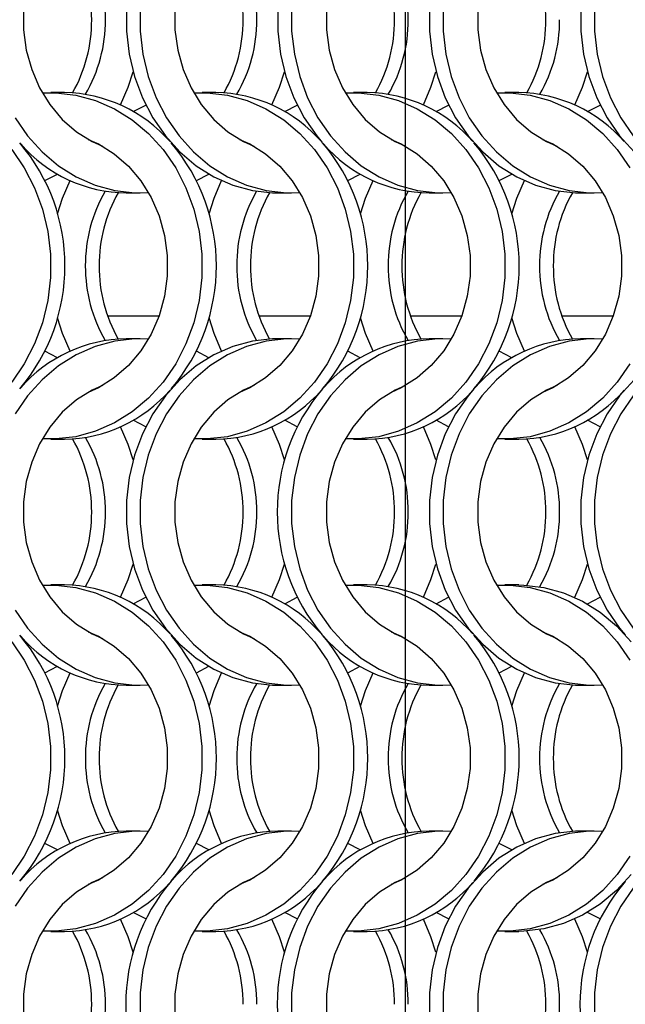
# Model space of a CAD drawing. Units: millimetres. Extents: x 55 to 2075, y 31 to 1436.
# Drawn here: x 661 to 710, y 1207 to 1287 of the extents above; entities that cross this region are included whole.
import ezdxf

# ---------------------------------------------------------------- set-up
doc = ezdxf.new("R2010")
doc.units = ezdxf.units.MM
doc.header["$LTSCALE"] = 5
doc.layers.add('LABELS', color=7, linetype='Continuous', lineweight=25)

msp = doc.modelspace()

# ---------------------------------------------------------------- linework, layer by layer
at = {"color": 7, "linetype": 'Continuous', "lineweight": 25}
for p, q in [((664.332, 1281.002), (663.217, 1281.002)), ((676.632, 1281.002), (675.517, 1281.002)), ((688.932, 1281.002), (687.817, 1281.002)), ((701.232, 1281.002), (700.117, 1281.002)), ((669.924, 1279.466), (670.942, 1279.994)), ((682.224, 1279.466), (683.242, 1279.994)), ((694.524, 1279.466), (695.542, 1279.994)), ((706.824, 1279.466), (707.842, 1279.994)), ((662.745, 1273.86), (663.763, 1274.388)), ((675.045, 1273.86), (676.063, 1274.388)), ((687.345, 1273.86), (688.363, 1274.388)), ((699.645, 1273.86), (700.663, 1274.388)), ((669.356, 1272.852), (670.471, 1272.852)), ((681.656, 1272.852), (682.771, 1272.852)), ((693.956, 1272.852), (695.071, 1272.852)), ((706.256, 1272.852), (707.371, 1272.852)), ((670.471, 1261.002), (669.356, 1261.002)), ((682.771, 1261.002), (681.656, 1261.002)), ((695.071, 1261.002), (693.956, 1261.002)), ((707.371, 1261.002), (706.256, 1261.002)), ((663.763, 1259.466), (662.745, 1259.995)), ((676.063, 1259.466), (675.045, 1259.995)), ((688.363, 1259.466), (687.345, 1259.995)), ((700.663, 1259.466), (699.645, 1259.995)), ((670.942, 1253.86), (669.924, 1254.388)), ((683.242, 1253.86), (682.224, 1254.388)), ((695.542, 1253.86), (694.524, 1254.388)), ((707.842, 1253.86), (706.824, 1254.388)), ((663.217, 1252.852), (664.332, 1252.852)), ((675.517, 1252.852), (676.632, 1252.852)), ((687.817, 1252.852), (688.932, 1252.852)), ((700.117, 1252.852), (701.232, 1252.852)), ((664.332, 1241.002), (663.217, 1241.002)), ((676.632, 1241.002), (675.517, 1241.002)), ((688.932, 1241.002), (687.817, 1241.002)), ((701.232, 1241.002), (700.117, 1241.002)), ((669.924, 1239.466), (670.942, 1239.994)), ((682.224, 1239.466), (683.242, 1239.994)), ((694.524, 1239.466), (695.542, 1239.994)), ((706.824, 1239.466), (707.842, 1239.994)), ((662.745, 1233.86), (663.763, 1234.388)), ((675.045, 1233.86), (676.063, 1234.388)), ((687.345, 1233.86), (688.363, 1234.388)), ((699.645, 1233.86), (700.663, 1234.388)), ((669.356, 1232.852), (670.471, 1232.852)), ((681.656, 1232.852), (682.771, 1232.852)), ((693.956, 1232.852), (695.071, 1232.852)), ((706.256, 1232.852), (707.371, 1232.852)), ((670.471, 1221.002), (669.356, 1221.002)), ((682.771, 1221.002), (681.656, 1221.002)), ((695.071, 1221.002), (693.956, 1221.002)), ((707.371, 1221.002), (706.256, 1221.002)), ((663.763, 1219.466), (662.745, 1219.995)), ((676.063, 1219.466), (675.045, 1219.995)), ((688.363, 1219.466), (687.345, 1219.995)), ((700.663, 1219.466), (699.645, 1219.995)), ((670.942, 1213.86), (669.924, 1214.388)), ((683.242, 1213.86), (682.224, 1214.388)), ((695.542, 1213.86), (694.524, 1214.388)), ((707.842, 1213.86), (706.824, 1214.388)), ((663.217, 1212.852), (664.332, 1212.852)), ((675.517, 1212.852), (676.632, 1212.852)), ((687.817, 1212.852), (688.932, 1212.852)), ((700.117, 1212.852), (701.232, 1212.852))]:
    msp.add_line(p, q, dxfattribs=at)
at = {"color": 8, "linetype": 'Continuous', "lineweight": 25}
for p, q in [((672.003, 1262.827), (667.846, 1262.827)), ((684.303, 1262.827), (680.146, 1262.827)), ((696.603, 1262.827), (692.446, 1262.827)), ((708.903, 1262.827), (704.746, 1262.827))]:
    msp.add_line(p, q, dxfattribs=at)
at = {"color": 7, "linetype": 'Continuous', "lineweight": 25, "flags": 128}
for points in [[(693.956, 1301.002), (693.545, 1300.994), (691.908, 1300.806), (690.309, 1300.37), (688.774, 1299.694), (687.332, 1298.791), (686.008, 1297.676), (684.826, 1296.368), (683.807, 1294.893), (682.969, 1293.275), (682.327, 1291.544), (681.892, 1289.731), (681.673, 1287.867), (681.673, 1285.987), (681.892, 1284.124), (682.327, 1282.31), (682.969, 1280.579), (683.807, 1278.961), (684.826, 1277.486), (685.28, 1276.942)], [(665.826, 1296.389), (665.313, 1296.034), (664.157, 1295.027), (663.15, 1293.83), (662.314, 1292.472), (661.669, 1290.983), (661.231, 1289.399), (661.009, 1287.758), (661.009, 1286.097), (661.231, 1284.455), (661.669, 1282.871), (662.314, 1281.383), (663.15, 1280.024), (664.157, 1278.827), (665.313, 1277.82), (666.589, 1277.027), (667.428, 1276.65)], [(678.126, 1296.389), (677.613, 1296.034), (676.457, 1295.027), (675.45, 1293.83), (674.614, 1292.472), (673.969, 1290.983), (673.531, 1289.399), (673.309, 1287.758), (673.309, 1286.097), (673.531, 1284.455), (673.969, 1282.871), (674.614, 1281.383), (675.45, 1280.024), (676.457, 1278.827), (677.613, 1277.82), (678.889, 1277.027), (679.728, 1276.65)], [(690.426, 1296.389), (689.913, 1296.034), (688.757, 1295.027), (687.75, 1293.83), (686.914, 1292.472), (686.269, 1290.983), (685.831, 1289.399), (685.609, 1287.758), (685.609, 1286.097), (685.831, 1284.455), (686.269, 1282.871), (686.914, 1281.383), (687.75, 1280.024), (688.757, 1278.827), (689.913, 1277.82), (691.189, 1277.027), (692.028, 1276.65)], [(702.726, 1296.389), (702.213, 1296.034), (701.057, 1295.027), (700.05, 1293.83), (699.214, 1292.472), (698.569, 1290.983), (698.131, 1289.399), (697.909, 1287.758), (697.909, 1286.097), (698.131, 1284.455), (698.569, 1282.871), (699.214, 1281.383), (700.05, 1280.024), (701.057, 1278.827), (702.213, 1277.82), (703.489, 1277.027), (704.328, 1276.65)], [(669.373, 1287.867), (669.373, 1285.987), (669.592, 1284.124), (670.027, 1282.31), (670.669, 1280.579), (671.507, 1278.961), (672.526, 1277.486), (673.708, 1276.179), (675.032, 1275.063), (676.474, 1274.16), (678.009, 1273.484), (679.608, 1273.048), (681.245, 1272.86), (681.656, 1272.852)], [(670.488, 1287.867), (670.488, 1285.987), (670.707, 1284.124), (671.142, 1282.31), (671.784, 1280.579), (672.622, 1278.961), (673.641, 1277.486), (674.823, 1276.179), (676.147, 1275.063), (677.589, 1274.16), (679.124, 1273.484), (680.723, 1273.048), (682.36, 1272.86), (683.454, 1272.874)], [(682.788, 1287.867), (682.788, 1285.987), (683.007, 1284.124), (683.442, 1282.31), (684.084, 1280.579), (684.922, 1278.961), (685.941, 1277.486), (687.123, 1276.179), (688.447, 1275.063), (689.889, 1274.16), (691.424, 1273.484), (693.023, 1273.048), (694.66, 1272.86), (695.754, 1272.874)], [(693.973, 1287.867), (693.973, 1285.987), (694.192, 1284.124), (694.627, 1282.31), (695.269, 1280.579), (696.107, 1278.961), (697.126, 1277.486), (698.308, 1276.179), (699.632, 1275.063), (701.074, 1274.16), (702.609, 1273.484), (704.208, 1273.048), (705.845, 1272.86), (706.256, 1272.852)], [(695.088, 1287.867), (695.088, 1285.987), (695.307, 1284.124), (695.742, 1282.31), (696.384, 1280.579), (697.222, 1278.961), (698.241, 1277.486), (699.423, 1276.179), (700.747, 1275.063), (702.189, 1274.16), (703.724, 1273.484), (705.323, 1273.048), (706.96, 1272.86), (708.054, 1272.874)], [(706.273, 1287.867), (706.273, 1285.987), (706.492, 1284.124), (706.927, 1282.31), (707.569, 1280.579), (708.407, 1278.961), (709.426, 1277.486), (710.608, 1276.179), (711.932, 1275.063), (713.374, 1274.16), (714.909, 1273.484), (716.508, 1273.048), (718.145, 1272.86), (718.556, 1272.852)], [(707.388, 1287.867), (707.388, 1285.987), (707.607, 1284.124), (708.042, 1282.31), (708.684, 1280.579), (709.522, 1278.961), (710.541, 1277.486), (711.723, 1276.179), (713.047, 1275.063), (714.489, 1274.16), (716.024, 1273.484), (717.623, 1273.048), (719.26, 1272.86), (720.354, 1272.874)], [(668.888, 1280.002), (669.504, 1281.432), (669.913, 1282.702)], [(681.188, 1280.002), (681.804, 1281.432), (682.213, 1282.702)], [(693.488, 1280.002), (694.104, 1281.432), (694.513, 1282.702)], [(705.788, 1280.002), (706.404, 1281.432), (706.813, 1282.702)], [(662.534, 1280.98), (663.628, 1280.994), (665.264, 1280.806), (666.864, 1280.37), (668.398, 1279.694), (669.84, 1278.791), (671.164, 1277.676), (672.346, 1276.368), (673.366, 1274.893), (674.204, 1273.275), (674.846, 1271.544), (675.28, 1269.731), (675.499, 1267.867), (675.499, 1265.987), (675.28, 1264.124), (674.846, 1262.31), (674.204, 1260.579), (673.366, 1258.961), (672.346, 1257.486), (671.164, 1256.179), (669.84, 1255.063), (668.398, 1254.16), (666.864, 1253.484), (665.264, 1253.048), (663.628, 1252.86), (662.534, 1252.874)], [(674.834, 1280.98), (675.928, 1280.994), (677.564, 1280.806), (679.164, 1280.37), (680.698, 1279.694), (682.14, 1278.791), (683.464, 1277.676), (684.646, 1276.368), (685.666, 1274.893), (686.504, 1273.275), (687.146, 1271.544), (687.58, 1269.731), (687.799, 1267.867), (687.799, 1265.987), (687.58, 1264.124), (687.146, 1262.31), (686.504, 1260.579), (685.666, 1258.961), (684.646, 1257.486), (683.464, 1256.179), (682.14, 1255.063), (680.698, 1254.16), (679.164, 1253.484), (677.564, 1253.048), (675.928, 1252.86), (674.834, 1252.874)], [(687.134, 1280.98), (688.228, 1280.994), (689.864, 1280.806), (691.464, 1280.37), (692.998, 1279.694), (694.44, 1278.791), (695.764, 1277.676), (696.946, 1276.368), (697.966, 1274.893), (698.804, 1273.275), (699.446, 1271.544), (699.88, 1269.731), (700.099, 1267.867), (700.099, 1265.987), (699.88, 1264.124), (699.446, 1262.31), (698.804, 1260.579), (697.966, 1258.961), (696.946, 1257.486), (695.764, 1256.179), (694.44, 1255.063), (692.998, 1254.16), (691.464, 1253.484), (689.864, 1253.048), (688.228, 1252.86), (687.134, 1252.874)], [(699.434, 1280.98), (700.528, 1280.994), (702.164, 1280.806), (703.764, 1280.37), (705.298, 1279.694), (706.74, 1278.791), (708.064, 1277.676), (709.246, 1276.368), (710.266, 1274.893)], [(660.322, 1278.961), (661.341, 1277.486), (662.523, 1276.179), (663.847, 1275.063), (665.289, 1274.16), (666.824, 1273.484), (668.423, 1273.048), (670.06, 1272.86), (671.154, 1272.874)], [(666.259, 1277.204), (667.098, 1276.828), (668.375, 1276.034), (669.53, 1275.027), (670.538, 1273.83), (671.374, 1272.472), (672.018, 1270.983), (672.457, 1269.399), (672.678, 1267.758), (672.678, 1266.097), (672.457, 1264.455), (672.018, 1262.871), (671.374, 1261.383), (670.538, 1260.024), (669.53, 1258.827), (668.375, 1257.82), (667.098, 1257.026), (666.259, 1256.65)], [(678.559, 1277.204), (679.398, 1276.828), (680.675, 1276.034), (681.83, 1275.027), (682.838, 1273.83), (683.674, 1272.472), (684.318, 1270.983), (684.757, 1269.399), (684.978, 1267.758), (684.978, 1266.097), (684.757, 1264.455), (684.318, 1262.871), (683.674, 1261.383), (682.838, 1260.024), (681.83, 1258.827), (680.675, 1257.82), (679.398, 1257.026), (678.559, 1256.65)], [(690.859, 1277.204), (691.698, 1276.828), (692.975, 1276.034), (694.13, 1275.027), (695.138, 1273.83), (695.974, 1272.472), (696.618, 1270.983), (697.057, 1269.399), (697.278, 1267.758), (697.278, 1266.097), (697.057, 1264.455), (696.618, 1262.871), (695.974, 1261.383), (695.138, 1260.024), (694.13, 1258.827), (692.975, 1257.82), (691.698, 1257.026), (690.859, 1256.65)], [(703.159, 1277.204), (703.998, 1276.828), (705.275, 1276.034), (706.43, 1275.027), (707.438, 1273.83), (708.274, 1272.472), (708.918, 1270.983), (709.357, 1269.399), (709.578, 1267.758), (709.578, 1266.097), (709.357, 1264.455), (708.918, 1262.871), (708.274, 1261.383), (707.438, 1260.024), (706.43, 1258.827), (705.275, 1257.82), (703.998, 1257.026), (703.159, 1256.65)], [(660.046, 1276.368), (661.066, 1274.893), (661.904, 1273.275), (662.546, 1271.544), (662.98, 1269.731), (663.199, 1267.867), (663.199, 1265.987), (662.98, 1264.124), (662.546, 1262.31), (661.904, 1260.579), (661.066, 1258.961), (660.046, 1257.486)], [(663.774, 1271.153), (664.183, 1272.422), (664.799, 1273.852)], [(676.074, 1271.153), (676.483, 1272.422), (677.099, 1273.852)], [(688.374, 1271.153), (688.783, 1272.422), (689.399, 1273.852)], [(700.674, 1271.153), (701.083, 1272.422), (701.699, 1273.852)], [(664.799, 1260.002), (664.183, 1261.432), (663.774, 1262.702)], [(677.099, 1260.002), (676.483, 1261.432), (676.074, 1262.702)], [(689.399, 1260.002), (688.783, 1261.432), (688.374, 1262.702)], [(701.699, 1260.002), (701.083, 1261.432), (700.674, 1262.702)], [(671.154, 1260.98), (670.06, 1260.994), (668.423, 1260.806), (666.824, 1260.37), (665.289, 1259.694), (663.847, 1258.791), (662.523, 1257.676), (661.341, 1256.368), (660.322, 1254.893)], [(681.656, 1261.002), (681.245, 1260.994), (679.608, 1260.806), (678.009, 1260.37), (676.474, 1259.694), (675.032, 1258.791), (673.708, 1257.676), (672.526, 1256.368), (671.507, 1254.893), (670.669, 1253.275), (670.027, 1251.544), (669.592, 1249.731), (669.373, 1247.867), (669.373, 1245.987), (669.592, 1244.124), (670.027, 1242.31), (670.669, 1240.579), (671.507, 1238.961), (672.526, 1237.486), (673.708, 1236.179), (675.032, 1235.063), (676.474, 1234.16), (678.009, 1233.484), (679.608, 1233.048), (681.245, 1232.86), (681.656, 1232.852)], [(683.454, 1260.98), (682.36, 1260.994), (680.723, 1260.806), (679.124, 1260.37), (677.589, 1259.694), (676.147, 1258.791), (674.823, 1257.676), (673.641, 1256.368), (672.622, 1254.893), (671.784, 1253.275), (671.142, 1251.544), (670.707, 1249.731), (670.488, 1247.867), (670.488, 1245.987), (670.707, 1244.124), (671.142, 1242.31), (671.784, 1240.579), (672.622, 1238.961), (673.641, 1237.486), (674.823, 1236.179), (676.147, 1235.063), (677.589, 1234.16), (679.124, 1233.484), (680.723, 1233.048), (682.36, 1232.86), (683.454, 1232.874)], [(695.754, 1260.98), (694.66, 1260.994), (693.023, 1260.806), (691.424, 1260.37), (689.889, 1259.694), (688.447, 1258.791), (687.123, 1257.676), (685.941, 1256.368), (684.922, 1254.893), (684.084, 1253.275), (683.442, 1251.544), (683.007, 1249.731), (682.788, 1247.867), (682.788, 1245.987), (683.007, 1244.124), (683.442, 1242.31), (684.084, 1240.579), (684.922, 1238.961), (685.941, 1237.486), (687.123, 1236.179), (688.447, 1235.063), (689.889, 1234.16), (691.424, 1233.484), (693.023, 1233.048), (694.66, 1232.86), (695.754, 1232.874)], [(708.054, 1260.98), (706.96, 1260.994), (705.323, 1260.806), (703.724, 1260.37), (702.189, 1259.694), (700.747, 1258.791), (699.423, 1257.676), (698.241, 1256.368), (697.222, 1254.893), (696.384, 1253.275), (695.742, 1251.544), (695.307, 1249.731), (695.088, 1247.867), (695.088, 1245.987), (695.307, 1244.124), (695.742, 1242.31), (696.384, 1240.579), (697.222, 1238.961), (698.241, 1237.486), (699.423, 1236.179), (700.747, 1235.063), (702.189, 1234.16), (703.724, 1233.484), (705.323, 1233.048), (706.96, 1232.86), (708.054, 1232.874)], [(718.556, 1261.002), (718.145, 1260.994), (716.508, 1260.806), (714.909, 1260.37), (713.374, 1259.694), (711.932, 1258.791), (710.608, 1257.676), (709.426, 1256.368), (708.407, 1254.893), (707.569, 1253.275), (706.927, 1251.544), (706.492, 1249.731), (706.273, 1247.867), (706.273, 1245.987), (706.492, 1244.124), (706.927, 1242.31), (707.569, 1240.579), (708.407, 1238.961), (709.426, 1237.486), (709.88, 1236.942)], [(710.266, 1258.961), (709.246, 1257.486), (708.064, 1256.179), (706.74, 1255.063), (705.298, 1254.16), (703.764, 1253.484), (702.164, 1253.048), (700.528, 1252.86), (699.434, 1252.874)], [(667.428, 1257.204), (666.589, 1256.828), (665.313, 1256.034), (664.157, 1255.027), (663.15, 1253.83), (662.314, 1252.472), (661.669, 1250.983), (661.231, 1249.399), (661.009, 1247.758), (661.009, 1246.097), (661.231, 1244.455), (661.669, 1242.871), (662.314, 1241.383), (663.15, 1240.024), (664.157, 1238.827), (665.313, 1237.82), (666.589, 1237.027), (667.428, 1236.65)], [(679.728, 1257.204), (678.889, 1256.828), (677.613, 1256.034), (676.457, 1255.027), (675.45, 1253.83), (674.614, 1252.472), (673.969, 1250.983), (673.531, 1249.399), (673.309, 1247.758), (673.309, 1246.097), (673.531, 1244.455), (673.969, 1242.871), (674.614, 1241.383), (675.45, 1240.024), (676.457, 1238.827), (677.613, 1237.82), (678.889, 1237.027), (679.728, 1236.65)], [(692.028, 1257.204), (691.189, 1256.828), (689.913, 1256.034), (688.757, 1255.027), (687.75, 1253.83), (686.914, 1252.472), (686.269, 1250.983), (685.831, 1249.399), (685.609, 1247.758), (685.609, 1246.097), (685.831, 1244.455), (686.269, 1242.871), (686.914, 1241.383), (687.75, 1240.024), (688.757, 1238.827), (689.913, 1237.82), (691.189, 1237.027), (692.028, 1236.65)], [(697.59, 1256.924), (697.126, 1256.368), (696.107, 1254.893), (695.269, 1253.275), (694.627, 1251.544), (694.192, 1249.731), (693.973, 1247.867), (693.973, 1245.987), (694.192, 1244.124), (694.627, 1242.31), (695.269, 1240.579), (696.107, 1238.961), (697.126, 1237.486), (698.308, 1236.179), (699.632, 1235.063), (701.074, 1234.16), (702.609, 1233.484), (704.208, 1233.048), (705.845, 1232.86), (706.256, 1232.852)], [(704.328, 1257.204), (703.489, 1256.828), (702.213, 1256.034), (701.057, 1255.027), (700.05, 1253.83), (699.214, 1252.472), (698.569, 1250.983), (698.131, 1249.399), (697.909, 1247.758), (697.909, 1246.097), (698.131, 1244.455), (698.569, 1242.871), (699.214, 1241.383), (700.05, 1240.024), (701.057, 1238.827), (702.213, 1237.82), (703.489, 1237.027), (704.328, 1236.65)], [(710.541, 1256.368), (709.522, 1254.893), (708.684, 1253.275), (708.042, 1251.544), (707.607, 1249.731), (707.388, 1247.867), (707.388, 1245.987), (707.607, 1244.124), (708.042, 1242.31), (708.684, 1240.579), (709.522, 1238.961), (710.541, 1237.486)], [(669.913, 1251.153), (669.504, 1252.422), (668.888, 1253.852)], [(682.213, 1251.153), (681.804, 1252.422), (681.188, 1253.852)], [(694.513, 1251.153), (694.104, 1252.422), (693.488, 1253.852)], [(706.813, 1251.153), (706.404, 1252.422), (705.788, 1253.852)], [(668.888, 1240.002), (669.504, 1241.432), (669.913, 1242.702)], [(681.188, 1240.002), (681.804, 1241.432), (682.213, 1242.702)], [(693.488, 1240.002), (694.104, 1241.432), (694.513, 1242.702)], [(705.788, 1240.002), (706.404, 1241.432), (706.813, 1242.702)], [(662.534, 1240.981), (663.628, 1240.994), (665.264, 1240.806), (666.864, 1240.37), (668.398, 1239.694), (669.84, 1238.791), (671.164, 1237.676), (672.346, 1236.368), (673.366, 1234.893), (674.204, 1233.275), (674.846, 1231.544), (675.28, 1229.731), (675.499, 1227.867), (675.499, 1225.987), (675.28, 1224.124), (674.846, 1222.31), (674.204, 1220.579), (673.366, 1218.961), (672.346, 1217.486), (671.164, 1216.179), (669.84, 1215.063), (668.398, 1214.16), (666.864, 1213.484), (665.264, 1213.048), (663.628, 1212.86), (662.534, 1212.874)], [(674.834, 1240.981), (675.928, 1240.994), (677.564, 1240.806), (679.164, 1240.37), (680.698, 1239.694), (682.14, 1238.791), (683.464, 1237.676), (684.646, 1236.368), (685.666, 1234.893), (686.504, 1233.275), (687.146, 1231.544), (687.58, 1229.731), (687.799, 1227.867), (687.799, 1225.987), (687.58, 1224.124), (687.146, 1222.31), (686.504, 1220.579), (685.666, 1218.961), (684.646, 1217.486), (683.464, 1216.179), (682.14, 1215.063), (680.698, 1214.16), (679.164, 1213.484), (677.564, 1213.048), (675.928, 1212.86), (674.834, 1212.874)], [(687.134, 1240.981), (688.228, 1240.994), (689.864, 1240.806), (691.464, 1240.37), (692.998, 1239.694), (694.44, 1238.791), (695.764, 1237.676), (696.946, 1236.368), (697.966, 1234.893), (698.804, 1233.275), (699.446, 1231.544), (699.88, 1229.731), (700.099, 1227.867), (700.099, 1225.987), (699.88, 1224.124), (699.446, 1222.31), (698.804, 1220.579), (697.966, 1218.961), (696.946, 1217.486), (695.764, 1216.179), (694.44, 1215.063), (692.998, 1214.16), (691.464, 1213.484), (689.864, 1213.048), (688.228, 1212.86), (687.134, 1212.874)], [(699.434, 1240.981), (700.528, 1240.994), (702.164, 1240.806), (703.764, 1240.37), (705.298, 1239.694), (706.74, 1238.791), (708.064, 1237.676), (709.246, 1236.368), (710.266, 1234.893)], [(701.232, 1241.002), (701.643, 1240.994), (703.279, 1240.806), (704.879, 1240.37), (706.413, 1239.694), (707.856, 1238.791), (709.179, 1237.676), (710.362, 1236.368)], [(660.322, 1238.961), (661.341, 1237.486), (662.523, 1236.179), (663.847, 1235.063), (665.289, 1234.16), (666.824, 1233.484), (668.423, 1233.048), (670.06, 1232.86), (671.154, 1232.874)], [(666.259, 1237.204), (667.098, 1236.828), (668.375, 1236.034), (669.53, 1235.027), (670.538, 1233.83), (671.374, 1232.472), (672.018, 1230.983), (672.457, 1229.399), (672.678, 1227.758), (672.678, 1226.097), (672.457, 1224.455), (672.018, 1222.871), (671.374, 1221.383), (670.538, 1220.024), (669.53, 1218.827), (668.375, 1217.82), (667.098, 1217.027), (666.259, 1216.65)], [(678.559, 1237.204), (679.398, 1236.828), (680.675, 1236.034), (681.83, 1235.027), (682.838, 1233.83), (683.674, 1232.472), (684.318, 1230.983), (684.757, 1229.399), (684.978, 1227.758), (684.978, 1226.097), (684.757, 1224.455), (684.318, 1222.871), (683.674, 1221.383), (682.838, 1220.024), (681.83, 1218.827), (680.675, 1217.82), (679.398, 1217.027), (678.559, 1216.65)], [(690.859, 1237.204), (691.698, 1236.828), (692.975, 1236.034), (694.13, 1235.027), (695.138, 1233.83), (695.974, 1232.472), (696.618, 1230.983), (697.057, 1229.399), (697.278, 1227.758), (697.278, 1226.097), (697.057, 1224.455), (696.618, 1222.871), (695.974, 1221.383), (695.138, 1220.024), (694.13, 1218.827), (692.975, 1217.82), (691.698, 1217.027), (690.859, 1216.65)], [(703.159, 1237.204), (703.998, 1236.828), (705.275, 1236.034), (706.43, 1235.027), (707.438, 1233.83), (708.274, 1232.472), (708.918, 1230.983), (709.357, 1229.399), (709.578, 1227.758), (709.578, 1226.097), (709.357, 1224.455), (708.918, 1222.871), (708.274, 1221.383), (707.438, 1220.024), (706.43, 1218.827), (705.275, 1217.82), (703.998, 1217.027), (703.159, 1216.65)], [(660.046, 1236.368), (661.066, 1234.893), (661.904, 1233.275), (662.546, 1231.544), (662.98, 1229.731), (663.199, 1227.867), (663.199, 1225.987), (662.98, 1224.124), (662.546, 1222.31), (661.904, 1220.579), (661.066, 1218.961), (660.046, 1217.486)], [(663.774, 1231.153), (664.183, 1232.422), (664.799, 1233.852)], [(676.074, 1231.153), (676.483, 1232.422), (677.099, 1233.852)], [(688.374, 1231.153), (688.783, 1232.422), (689.399, 1233.852)], [(700.674, 1231.153), (701.083, 1232.422), (701.699, 1233.852)], [(664.799, 1220.002), (664.183, 1221.432), (663.774, 1222.702)], [(677.099, 1220.002), (676.483, 1221.432), (676.074, 1222.702)], [(689.399, 1220.002), (688.783, 1221.432), (688.374, 1222.702)], [(701.699, 1220.002), (701.083, 1221.432), (700.674, 1222.702)], [(671.154, 1220.98), (670.06, 1220.994), (668.423, 1220.806), (666.824, 1220.37), (665.289, 1219.694), (663.847, 1218.791), (662.523, 1217.676), (661.341, 1216.368), (660.322, 1214.893)], [(683.454, 1220.98), (682.36, 1220.994), (680.723, 1220.806), (679.124, 1220.37), (677.589, 1219.694), (676.147, 1218.791), (674.823, 1217.676), (673.641, 1216.368), (672.622, 1214.893), (671.784, 1213.275), (671.142, 1211.544), (670.707, 1209.731), (670.488, 1207.867), (670.488, 1205.987)], [(695.754, 1220.98), (694.66, 1220.994), (693.023, 1220.806), (691.424, 1220.37), (689.889, 1219.694), (688.447, 1218.791), (687.123, 1217.676), (685.941, 1216.368), (684.922, 1214.893), (684.084, 1213.275), (683.442, 1211.544), (683.007, 1209.731), (682.788, 1207.867), (682.788, 1205.987)], [(706.256, 1221.002), (705.845, 1220.994), (704.208, 1220.806), (702.609, 1220.37), (701.074, 1219.694), (699.632, 1218.791), (698.308, 1217.676), (697.126, 1216.368), (696.107, 1214.893), (695.269, 1213.275), (694.627, 1211.544), (694.192, 1209.731), (693.973, 1207.867), (693.973, 1205.987)], [(708.054, 1220.98), (706.96, 1220.994), (705.323, 1220.806), (703.724, 1220.37), (702.189, 1219.694), (700.747, 1218.791), (699.423, 1217.676), (698.241, 1216.368), (697.222, 1214.893), (696.384, 1213.275), (695.742, 1211.544), (695.307, 1209.731), (695.088, 1207.867), (695.088, 1205.987)], [(720.354, 1220.98), (719.26, 1220.994), (717.623, 1220.806), (716.024, 1220.37), (714.489, 1219.694), (713.047, 1218.791), (711.723, 1217.676), (710.541, 1216.368), (709.522, 1214.893), (708.684, 1213.275), (708.042, 1211.544), (707.607, 1209.731), (707.388, 1207.867), (707.388, 1205.987)], [(710.266, 1218.961), (709.246, 1217.486), (708.064, 1216.179), (706.74, 1215.063), (705.298, 1214.16), (703.764, 1213.484), (702.164, 1213.048), (700.528, 1212.86), (699.434, 1212.874)], [(667.428, 1217.204), (666.589, 1216.828), (665.313, 1216.034), (664.157, 1215.027), (663.15, 1213.83), (662.314, 1212.472), (661.669, 1210.983), (661.231, 1209.399), (661.009, 1207.758), (661.009, 1206.097), (661.231, 1204.455), (661.669, 1202.871), (662.314, 1201.383), (663.15, 1200.024), (664.157, 1198.827), (665.313, 1197.82), (666.589, 1197.026), (667.428, 1196.65)], [(679.728, 1217.204), (678.889, 1216.828), (677.613, 1216.034), (676.457, 1215.027), (675.45, 1213.83), (674.614, 1212.472), (673.969, 1210.983), (673.531, 1209.399), (673.309, 1207.758), (673.309, 1206.097), (673.531, 1204.455), (673.969, 1202.871), (674.614, 1201.383), (675.45, 1200.024), (676.457, 1198.827), (677.613, 1197.82), (678.889, 1197.026), (679.728, 1196.65)], [(692.028, 1217.204), (691.189, 1216.828), (689.913, 1216.034), (688.757, 1215.027), (687.75, 1213.83), (686.914, 1212.472), (686.269, 1210.983), (685.831, 1209.399), (685.609, 1207.758), (685.609, 1206.097), (685.831, 1204.455), (686.269, 1202.871), (686.914, 1201.383), (687.75, 1200.024), (688.757, 1198.827), (689.913, 1197.82), (691.189, 1197.026), (692.028, 1196.65)], [(704.328, 1217.204), (703.489, 1216.828), (702.213, 1216.034), (701.057, 1215.027), (700.05, 1213.83), (699.214, 1212.472), (698.569, 1210.983), (698.131, 1209.399), (697.909, 1207.758), (697.909, 1206.097), (698.131, 1204.455), (698.569, 1202.871), (699.214, 1201.383), (700.05, 1200.024), (701.057, 1198.827), (702.213, 1197.82), (703.489, 1197.026), (704.328, 1196.65)], [(710.362, 1217.486), (709.179, 1216.179), (707.856, 1215.063), (706.413, 1214.16), (704.879, 1213.484), (703.279, 1213.048), (701.643, 1212.86), (701.232, 1212.852)], [(669.913, 1211.153), (669.504, 1212.422), (668.888, 1213.852)], [(682.213, 1211.153), (681.804, 1212.422), (681.188, 1213.852)], [(694.513, 1211.153), (694.104, 1212.422), (693.488, 1213.852)], [(706.813, 1211.153), (706.404, 1212.422), (705.788, 1213.852)]]:
    msp.add_lwpolyline(points, dxfattribs=at)
at = {"color": 7, "linetype": 'Continuous', "lineweight": 25}
for centre, radius, start, end in [((654.569, 1286.977), 11.976, 359.76105, 29.44588), ((655.699, 1286.979), 11.962, 359.75104, 30.22016), ((666.869, 1286.977), 11.976, 359.76104, 29.44588), ((667.999, 1286.979), 11.962, 359.75104, 30.22016), ((679.17, 1286.977), 11.976, 359.76098, 29.44595), ((680.299, 1286.979), 11.962, 359.75106, 30.22016), ((691.469, 1286.977), 11.976, 359.76107, 29.44586), ((654.57, 1286.877), 11.975, 330.50859, 0.23964), ((655.698, 1286.875), 11.963, 329.84377, 0.24806), ((666.87, 1286.877), 11.975, 330.50859, 0.23965), ((667.998, 1286.875), 11.963, 329.84377, 0.24806), ((679.17, 1286.877), 11.975, 330.50857, 0.23968), ((680.298, 1286.875), 11.963, 329.84381, 0.24803), ((691.47, 1286.877), 11.975, 330.50859, 0.23963), ((692.598, 1286.875), 11.963, 329.84373, 0.24814), ((664.146, 1269.368), 11.636, 41.1341, 89.08731), ((676.446, 1269.368), 11.636, 41.1341, 89.08731), ((688.746, 1269.368), 11.636, 41.13408, 89.08733), ((701.046, 1269.368), 11.636, 41.13411, 89.0873), ((648.944, 1266.927), 15.43, 319.67256, 40.32744), ((669.478, 1284.349), 11.497, 220.82743, 269.39398), ((661.244, 1266.927), 15.43, 319.67256, 40.32744), ((673.546, 1266.927), 15.428, 319.61122, 40.38878), ((694.078, 1284.349), 11.497, 220.82742, 269.39399), ((685.846, 1266.927), 15.428, 319.61122, 40.38878), ((677.989, 1266.979), 11.963, 149.84341, 180.24829), ((679.117, 1266.977), 11.975, 150.50859, 180.23964), ((690.289, 1266.979), 11.963, 149.84341, 180.24829), ((691.417, 1266.977), 11.975, 150.5086, 180.23964), ((702.589, 1266.979), 11.963, 149.84344, 180.24825), ((703.717, 1266.977), 11.975, 150.5086, 180.23966), ((714.889, 1266.979), 11.963, 149.84336, 180.24833), ((716.017, 1266.977), 11.975, 150.50865, 180.2396), ((677.989, 1266.875), 11.963, 179.75157, 210.15659), ((679.117, 1266.877), 11.975, 179.76022, 209.49141), ((690.289, 1266.875), 11.963, 179.75157, 210.15659), ((691.417, 1266.877), 11.975, 179.76022, 209.4914), ((702.589, 1266.875), 11.963, 179.75161, 210.15656), ((703.717, 1266.877), 11.975, 179.76021, 209.4914), ((714.889, 1266.875), 11.963, 179.75153, 210.15664), ((716.017, 1266.877), 11.975, 179.76026, 209.49134), ((669.541, 1249.368), 11.635, 90.91275, 138.86617), ((694.141, 1249.368), 11.635, 90.91274, 138.86617), ((706.441, 1249.368), 11.635, 90.91276, 138.86616), ((664.21, 1264.35), 11.498, 270.60764, 319.17095), ((676.51, 1264.35), 11.498, 270.60765, 319.17094), ((697.042, 1246.927), 15.429, 139.61267, 220.32858), ((688.81, 1264.35), 11.498, 270.60765, 319.17094), ((701.11, 1264.35), 11.498, 270.60764, 319.17095), ((654.57, 1246.977), 11.975, 359.76036, 29.49141), ((655.698, 1246.979), 11.963, 359.75194, 30.15623), ((666.87, 1246.977), 11.975, 359.76035, 29.49141), ((667.998, 1246.979), 11.963, 359.75194, 30.15623), ((679.17, 1246.977), 11.975, 359.76032, 29.49143), ((680.298, 1246.979), 11.963, 359.75197, 30.15619), ((691.47, 1246.977), 11.975, 359.76037, 29.49141), ((692.598, 1246.979), 11.963, 359.75186, 30.15627), ((654.57, 1246.877), 11.975, 330.50859, 0.23964), ((655.698, 1246.875), 11.963, 329.84377, 0.24806), ((666.87, 1246.877), 11.975, 330.50859, 0.23965), ((667.998, 1246.875), 11.963, 329.84377, 0.24806), ((679.17, 1246.877), 11.975, 330.50857, 0.23968), ((680.298, 1246.875), 11.963, 329.84381, 0.24803), ((691.47, 1246.877), 11.975, 330.50859, 0.23963), ((692.598, 1246.875), 11.963, 329.84373, 0.24814), ((664.146, 1229.368), 11.635, 41.13331, 89.08777), ((676.446, 1229.368), 11.635, 41.13331, 89.08777), ((688.746, 1229.368), 11.635, 41.13329, 89.08779), ((648.945, 1226.927), 15.429, 319.61255, 40.32869), ((669.478, 1244.349), 11.498, 220.82859, 269.39249), ((661.245, 1226.927), 15.429, 319.61255, 40.32869), ((673.546, 1226.927), 15.428, 319.61132, 40.38868), ((694.078, 1244.349), 11.498, 220.82859, 269.3925), ((685.845, 1226.927), 15.429, 319.67132, 40.38743), ((677.99, 1226.979), 11.963, 149.84371, 180.24813), ((679.117, 1226.977), 11.975, 150.50852, 180.23971), ((690.29, 1226.979), 11.963, 149.84371, 180.24813), ((691.417, 1226.977), 11.975, 150.50853, 180.23971), ((702.59, 1226.979), 11.963, 149.84374, 180.24809), ((703.717, 1226.977), 11.975, 150.50854, 180.23972), ((714.89, 1226.979), 11.963, 149.84366, 180.24817), ((716.017, 1226.977), 11.975, 150.50859, 180.23967), ((677.99, 1226.875), 11.963, 179.75194, 210.15623), ((679.117, 1226.877), 11.975, 179.76036, 209.49141), ((690.29, 1226.875), 11.963, 179.75194, 210.15623), ((691.417, 1226.877), 11.975, 179.76036, 209.4914), ((702.59, 1226.875), 11.963, 179.75197, 210.15619), ((703.717, 1226.877), 11.975, 179.76034, 209.4914), ((714.89, 1226.875), 11.963, 179.75189, 210.15627), ((716.017, 1226.877), 11.975, 179.7604, 209.49135), ((669.541, 1209.368), 11.635, 90.91236, 138.86623), ((681.841, 1209.368), 11.635, 90.91236, 138.86623), ((694.141, 1209.368), 11.635, 90.91235, 138.86623), ((664.21, 1224.349), 11.497, 270.60602, 319.17257), ((684.741, 1206.927), 15.428, 139.61122, 220.38878), ((676.51, 1224.349), 11.497, 270.60602, 319.17257), ((697.042, 1206.927), 15.429, 139.61257, 220.32867), ((688.81, 1224.349), 11.497, 270.60603, 319.17257), ((721.643, 1206.927), 15.43, 139.67256, 220.32744), ((654.57, 1206.977), 11.975, 359.76036, 29.49141), ((655.698, 1206.979), 11.963, 359.75171, 30.15659), ((666.87, 1206.977), 11.975, 359.76035, 29.49141), ((667.998, 1206.979), 11.963, 359.75171, 30.15659), ((679.17, 1206.977), 11.975, 359.76032, 29.49143), ((680.298, 1206.979), 11.963, 359.75175, 30.15656), ((691.47, 1206.977), 11.975, 359.76037, 29.49141), ((692.598, 1206.979), 11.963, 359.75164, 30.15663), ((654.57, 1206.877), 11.975, 330.50869, 0.23968), ((655.698, 1206.875), 11.963, 329.84351, 0.24833), ((691.47, 1206.877), 11.975, 330.50869, 0.23967), ((692.598, 1206.875), 11.963, 329.84347, 0.2484)]:
    msp.add_arc(centre, radius, start, end, dxfattribs=at)
at = {"layer": 'LABELS'}
msp.add_line((691.998, 1394.293), (691.998, 262.505), dxfattribs=at)

doc.saveas('drawing.dxf')
